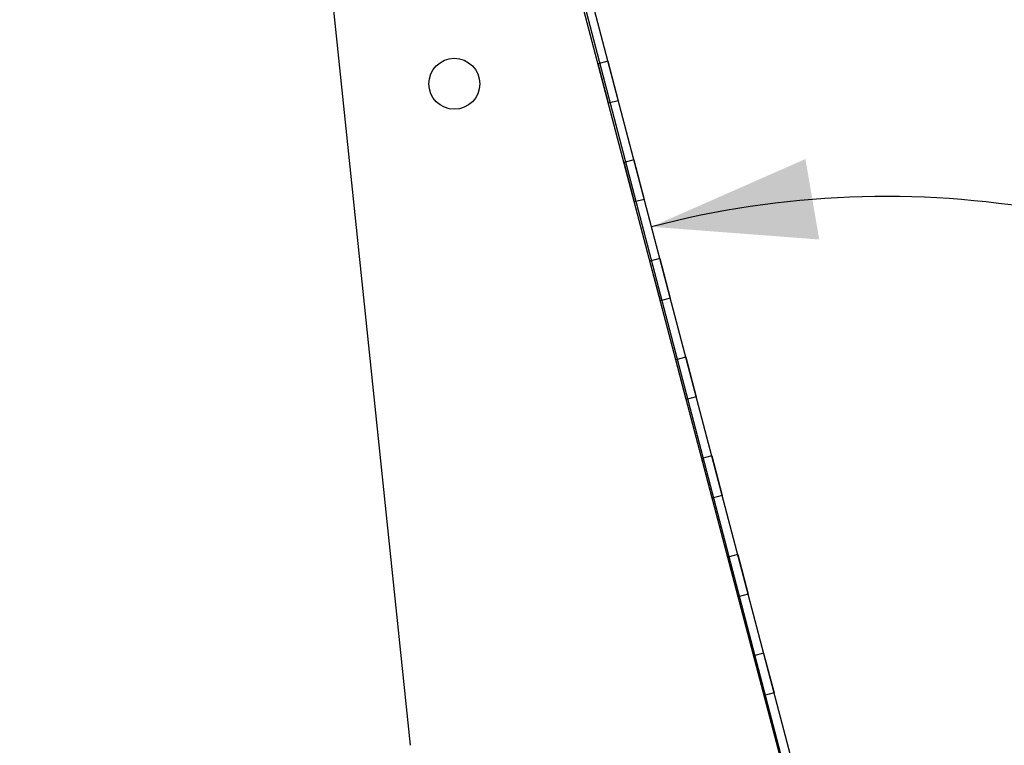
# Model space of a CAD drawing. Units: millimetres. Extents: x -1 to 297, y 0 to 200.
# Drawn here: x 187 to 199, y 66 to 75 of the extents above; entities that cross this region are included whole.
import ezdxf

# ---------------------------------------------------------------- set-up
doc = ezdxf.new("R2010")
doc.units = ezdxf.units.MM
doc.layers.add('ADAMA', color=7, linetype='Continuous')
doc.styles.add('SLDTEXTSTYLE1', font='TXT', dxfattribs={"width": 0.7})
doc.dimstyles.new('SLDDIMSTYLE1', dxfattribs={"dimtxt": 2.645833, "dimasz": 2, "dimexe": 0, "dimexo": 0.0625, "dimgap": 0.661458, "dimtad": 1, "dimdec": 1, "dimlfac": 16, "dimrnd": 1e-09, "dimzin": 12, "dimdsep": 46, "dimtxsty": 'SLDTEXTSTYLE1', "dimsah": 1, "dimcen": 0.09, "dimadec": 0, "dimazin": 3, "dimtfac": 1, "dimtdec": 1, "dimtofl": 0, "dimtmove": 0, "dimatfit": 3, "dimfxl": 0, "dimfrac": 2, "dimtolj": 1, "dimtzin": 12, "dimarcsym": 0})
doc.dimstyles.new('SLDDIMSTYLE2', dxfattribs={"dimtxt": 2.645833, "dimasz": 2, "dimexe": 0, "dimexo": 0.0625, "dimgap": 0.661458, "dimtad": 1, "dimdec": 4, "dimlfac": 16, "dimzin": 12, "dimdsep": 46, "dimtxsty": 'SLDTEXTSTYLE1', "dimsah": 1, "dimcen": 0.09, "dimazin": 3, "dimtfac": 1, "dimtofl": 0, "dimtmove": 0, "dimatfit": 3, "dimfxl": 0, "dimfrac": 2, "dimtolj": 1, "dimtzin": 12, "dimarcsym": 0})

# ---------------------------------------------------------------- blocks, each defined once
blk = doc.blocks.new('_D_2')
at = {"layer": 'ADAMA', "color": 7}
for p, q in [((188.21, 84.704), (245.926, 84.704)), ((244.926, 84.704), (244.926, 63.95)), ((223.581, 63.95), (245.926, 63.95))]:
    blk.add_line(p, q, dxfattribs=at)
for points in [[(244.926, 84.704), (244.426, 82.704), (245.426, 82.704)], [(244.926, 63.95), (245.426, 65.95), (244.426, 65.95)]]:
    blk.add_solid(points, dxfattribs=at)
at = {"layer": 'ADAMA', "color": 7, "insert": (241.515, 70.702), "char_height": 2.6458, "attachment_point": 1, "rotation": 90, "style": 'SLDTEXTSTYLE1'}
blk.add_mtext('330', dxfattribs=at)
blk = doc.blocks.new('_D_3')
at = {"layer": 'ADAMA', "color": 7}
blk.add_arc((197.825, 61.792), 11.299, 5.4606, 104.7366, dxfattribs=at)
for points in [[(194.951, 72.72), (197.006, 72.564), (196.837, 73.55)], [(209.073, 62.868), (209.2, 64.925), (208.217, 64.743)]]:
    blk.add_solid(points, dxfattribs=at)
at = {"layer": 'ADAMA', "color": 7, "insert": (206.482, 73.984), "char_height": 2.6458, "attachment_point": 1, "rotation": 314.2868, "style": 'SLDTEXTSTYLE1'}
blk.add_mtext('100', dxfattribs=at)

msp = doc.modelspace()

# ---------------------------------------------------------------- linework, layer by layer
at = {"color": 7, "linetype": 'Continuous', "lineweight": 25}
for p, q in [((196.744573, 65.4076095), (192.6109712, 81.123093)), ((192.64038, 81.1341381), (196.7557151, 65.4138622)), ((196.8654612, 65.4394064), (192.7318201, 81.1550394)), ((191.9978826, 66.3670876), (190.5648373, 80.1109709)), ((194.4170998, 74.7477979), (194.2962116, 74.716001)), ((194.4233992, 74.2324482), (194.2962116, 74.716001)), ((194.4170998, 74.7477979), (194.5442874, 74.2642451)), ((194.5442874, 74.2642451), (194.4233992, 74.2324482)), ((194.7350688, 73.5389159), (194.6141806, 73.507119)), ((194.7413682, 73.0235662), (194.6141806, 73.507119)), ((194.7350688, 73.5389159), (194.8622564, 73.0553631)), ((194.8622564, 73.0553631), (194.7413682, 73.0235662)), ((195.0530378, 72.3300339), (194.9321496, 72.298237)), ((195.0593372, 71.8146842), (194.9321496, 72.298237)), ((195.0530378, 72.3300339), (195.1802254, 71.8464811)), ((195.1802254, 71.8464811), (195.0593372, 71.8146842)), ((195.3710068, 71.1211519), (195.2501186, 71.089355)), ((195.3773062, 70.6058022), (195.2501186, 71.089355)), ((195.3710068, 71.1211519), (195.4981944, 70.6375991)), ((195.4981944, 70.6375991), (195.3773062, 70.6058022)), ((195.6889759, 69.9122698), (195.5680877, 69.8804729)), ((195.6952753, 69.3969201), (195.5680877, 69.8804729)), ((195.6889759, 69.9122698), (195.8161635, 69.428717)), ((195.8161635, 69.428717), (195.6952753, 69.3969201)), ((196.0069449, 68.7033878), (195.8860567, 68.6715909)), ((196.0132443, 68.1880381), (195.8860567, 68.6715909)), ((196.0069449, 68.7033878), (196.1341325, 68.219835)), ((196.1341325, 68.219835), (196.0132443, 68.1880381)), ((196.3249139, 67.4945058), (196.2040257, 67.4627089)), ((196.3312133, 66.9791561), (196.2040257, 67.4627089)), ((196.3249139, 67.4945058), (196.4521015, 67.010953)), ((196.4521015, 67.010953), (196.3312133, 66.9791561))]:
    msp.add_line(p, q, dxfattribs=at)
msp.add_circle((192.5353105, 74.4714672), 0.3125, dxfattribs=at)
msp.add_circle((192.5353105, 74.4714672), 0.3125, dxfattribs=at)

# ---------------------------------------------------------------- dimensions: what is measured, and where the dimension line sits
at = {"layer": 'ADAMA', "color": 7}
dim = msp.add_linear_dim(base=(244.9259254, 63.9495087), p1=(187.2104753, 84.7037851), p2=(222.5812485, 63.9495087), angle=90, text='330', dimstyle='SLDDIMSTYLE1', dxfattribs=at)
dim.commit()
dim.dimension.update_dxf_attribs({"geometry": '_D_2', "text_midpoint": (244.9259254, 73.3842408), "dimtype": 160})
dim = msp.add_angular_dim_2l(base=(204.2896801, 71.0590511), line1=((201.5226379, 62.1457821), (221.5580675, 64.0610831)), line2=((192.7318201, 81.1550394), (196.8654612, 65.4394064)), text='100', dimstyle='SLDDIMSTYLE2', dxfattribs=at)
dim.commit()
dim.dimension.update_dxf_attribs({"geometry": '_D_3', "text_midpoint": (205.913217, 69.6818354), "dimtype": 162})

doc.saveas('drawing.dxf')
